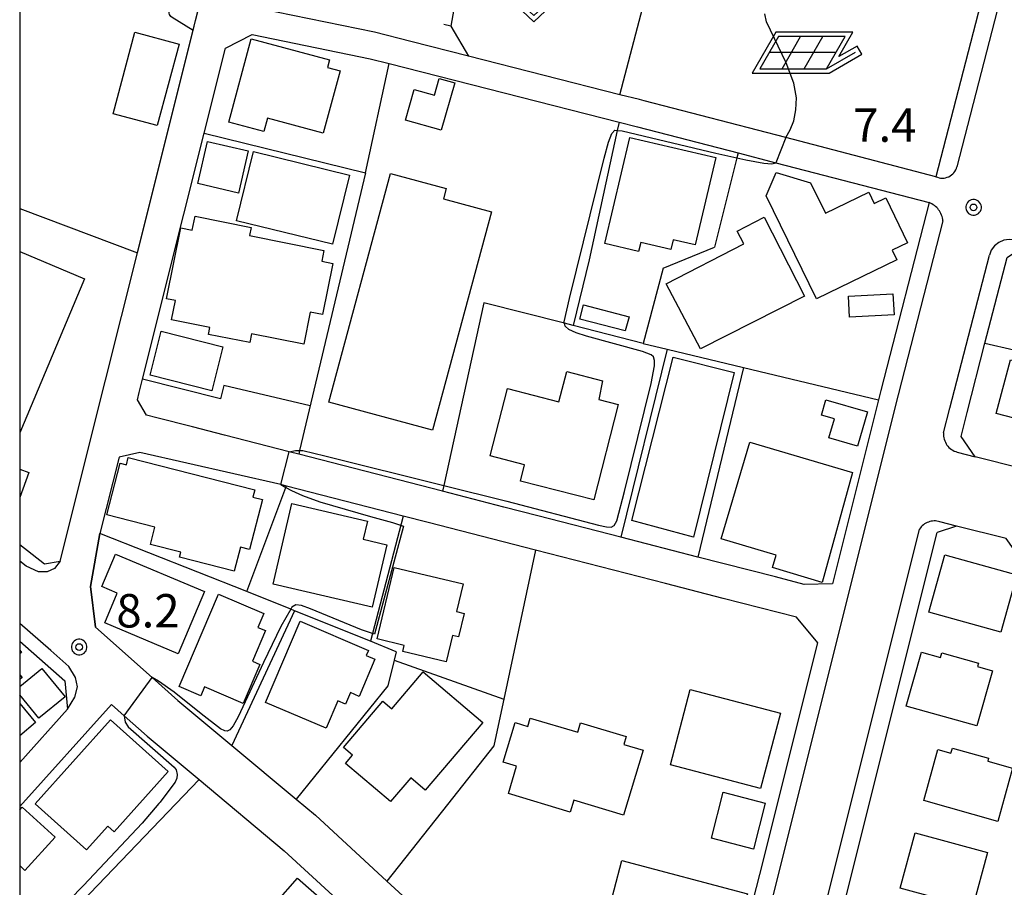
# Model space of a CAD drawing. Extents: x -24001 to -22000, y 99000 to 100500.
# Drawn here: x -24000 to -23889, y 99453 to 99551 of the extents above; entities that cross this region are included whole.
import ezdxf
from ezdxf.enums import TextEntityAlignment as Align

# ---------------------------------------------------------------- set-up
doc = ezdxf.new("R2010")
doc.units = 0
doc.header["$MEASUREMENT"] = 0
doc.layers.get('0').update_dxf_attribs({"color": 50, "linetype": 'CONTINUOUS'})
for name, color, linetype in [('2101000', 7, 'CONTINUOUS'), ('2101001', 252, 'CONTINUOUS'), ('2213000', 51, 'CONTINUOUS'), ('3001000', 6, 'CONTINUOUS'), ('3003000', 151, 'CONTINUOUS'), ('6110000', 232, 'CONTINUOUS'), ('6130000', 41, 'CONTINUOUS'), ('6140000', 30, 'CONTINUOUS'), ('6217000', 30, 'CONTINUOUS'), ('6301000', 3, 'CONTINUOUS'), ('6313000', 90, 'CONTINUOUS'), ('7101000', 20, 'CONTINUOUS'), ('7101001', 23, 'CONTINUOUS'), ('7102000', 40, 'CONTINUOUS'), ('7102001', 43, 'CONTINUOUS'), ('7312000', 6, 'CONTINUOUS'), ('999', 7, 'CONTINUOUS'), ('CLIP_BOX', 4, 'CONTINUOUS')]:
    doc.layers.add(name, color=color, linetype=linetype)
doc.styles.add('Dm_Anotation', font='romans.shx', dxfattribs={"bigfont": 'pscdm.shx'})
doc.styles.get("Standard").update_dxf_attribs({"font": 'romans.shx', "bigfont": 'pscdm.shx'})

# ---------------------------------------------------------------- blocks, each defined once
blk = doc.blocks.new('631300')
at = {"linetype": 'Continuous', "flags": 128}
blk.add_lwpolyline([(-0.75, 0.35), (0, -0.35), (0.75, 0.35)], dxfattribs=at)
at = {"layer": 'CLIP_BOX', "flags": 128}
blk.add_lwpolyline([(-0.753, 0.626), (-1.031, 0.338), (0, -0.624), (1.031, 0.338), (0.753, 0.626), (0, -0.076), (-0.753, 0.626)], dxfattribs=at)
blk = doc.blocks.new('731200')
at = {"linetype": 'Continuous'}
blk.add_circle((0, 0), 0.15, dxfattribs=at)
at = {"layer": 'CLIP_BOX'}
blk.add_lwpolyline([(0.034, 0.348), (-0.034, 0.348), (-0.102, 0.335), (-0.165, 0.309), (-0.222, 0.271), (-0.271, 0.222), (-0.309, 0.165), (-0.335, 0.102), (-0.348, 0.034), (-0.348, -0.034), (-0.335, -0.102), (-0.309, -0.165), (-0.271, -0.222), (-0.222, -0.271), (-0.165, -0.309), (-0.102, -0.335), (-0.034, -0.348), (0.034, -0.348), (0.102, -0.335), (0.165, -0.309), (0.222, -0.271), (0.271, -0.222), (0.309, -0.165), (0.335, -0.102), (0.348, -0.034), (0.348, 0.034), (0.335, 0.102), (0.309, 0.165), (0.271, 0.222), (0.222, 0.271), (0.165, 0.309), (0.102, 0.335)], close=True, dxfattribs=at)
at = {"linetype": 'Continuous'}
blk.add_attdef('ATT', text='', height=1.5, dxfattribs=at).set_placement((1.5, 0), align=Align.MIDDLE_LEFT)
blk = doc.blocks.new('621700')
at = {"linetype": 'Continuous'}
for points in [[(1.067, -0.75), (1.904, 0.7), (-1.096, 0.7), (-1.933, -0.75), (1.067, -0.75)], [(-0.933, -0.75), (-0.096, 0.7)], [(0.067, -0.75), (0.904, 0.7)], [(-1.5, 0), (1.5, 0)], [(1.067, -0.75), (2.366, 0)]]:
    blk.add_lwpolyline(points, dxfattribs=at)
at = {"layer": 'CLIP_BOX'}
blk.add_lwpolyline([(1.613, -0.204), (2.251, 0.9), (-1.211, 0.9), (-2.279, -0.95), (1.182, -0.95), (2.655, -0.1), (2.439, 0.273)], close=True, dxfattribs=at)

msp = doc.modelspace()

# ---------------------------------------------------------------- linework, layer by layer
at = {"layer": '2101000'}
for points in [[(-24000, 99491.71), (-23997.2, 99489.55), (-23995.46, 99489.82), (-23990.37, 99510.15), (-23986.79, 99524.44), (-23980.26, 99550.52), (-23979.11, 99555.08), (-23978.99, 99555.56), (-23978.9, 99555.93), (-23977.62, 99560.92), (-23972.32, 99581.71), (-23970.77, 99587.78), (-23970.69, 99588.11), (-23965.18, 99609.72), (-23964.43, 99612.64), (-23956.72, 99642.87), (-23952.34, 99660.05), (-23952.46, 99661.03), (-23953.15, 99662.99), (-23954.04, 99664.2), (-23957.77, 99666.91)], [(-23960.18, 99549.22), (-23973, 99551.85), (-23975.01, 99554.97), (-23974.92, 99555.34), (-23961.83, 99607.48), (-23959.04, 99608.39), (-23922.64, 99599.2), (-23915.09, 99597.29), (-23914.13, 99597.05), (-23912.77, 99596.71), (-23901.74, 99593.93), (-23899.11, 99593.27), (-23882.61, 99589.1)], [(-23888.32, 99567.29), (-23892.17, 99552.37), (-23897.16, 99533), (-23914.01, 99537.39), (-23929.89, 99541.52), (-23930.44, 99541.66), (-23932.62, 99542.21), (-23949.64, 99546.55), (-23956.09, 99548.19), (-23960.18, 99549.22)], [(-23986.59, 99508.76), (-23986.21, 99510.28), (-23981.57, 99528.8), (-23979.29, 99537.89), (-23976.9, 99547.45), (-23973.89, 99548.97), (-23960.65, 99546.25), (-23958.53, 99545.71), (-23932.71, 99539.14), (-23930.64, 99538.61), (-23919.37, 99535.68), (-23915.12, 99534.57), (-23897.91, 99530.09), (-23903.34, 99509), (-23903.6, 99507.96), (-23908.77, 99487.29), (-23911.93, 99487.23), (-23915.15, 99488.06)], [(-23894.32, 99503.84), (-23893.65, 99506.53), (-23891.65, 99514.3), (-23889.17, 99523.94), (-23886.77, 99525.52)], [(-23984.59, 99505.94), (-23985.77, 99506.24), (-23986.79, 99507.96), (-23986.59, 99508.76)], [(-23952.53, 99497.68), (-23968.67, 99501.84), (-23969.76, 99502.12), (-23977.02, 99503.99), (-23980.62, 99504.92), (-23984.59, 99505.94)], [(-23881.64, 99466.72), (-23880.96, 99474.38), (-23880.94, 99479.86), (-23881.12, 99485.19), (-23882.51, 99498.95), (-23892.74, 99501.56), (-23894.32, 99503.84)], [(-23942.1, 99491.07), (-23954.16, 99494.18), (-23956.94, 99494.9), (-23970.07, 99498.27), (-23970.68, 99498.43), (-23986.53, 99502.03), (-23988.85, 99501.51), (-23991.01, 99492.95), (-23992.05, 99486.98), (-23991.5, 99482.42), (-23985.14, 99476.78), (-23982.24, 99474.2), (-23976.19, 99469.14), (-23968.98, 99463.12), (-23966.81, 99461.31), (-23958.78, 99453.92), (-23944.85, 99441.12), (-23929.24, 99426.46), (-23925.72, 99423.16), (-23921.71, 99423.57), (-23920.62, 99435.82), (-23918.76, 99446.14), (-23917.99, 99450.44), (-23916.93, 99454.66)], [(-23941.84, 99494.93), (-23945.64, 99495.91)], [(-23887.64, 99490.07), (-23889.27, 99492.38), (-23894.83, 99493.78), (-23897.03, 99493.04)], [(-23923.87, 99490.3), (-23932.53, 99492.53)], [(-23908.65, 99445.9), (-23908.21, 99448.34), (-23907.39, 99451.61), (-23897.03, 99493.04)], [(-23921.05, 99485.65), (-23927.51, 99487.32)], [(-24000, 99480.85), (-23994.94, 99476.4), (-23994.64, 99473.2), (-24000, 99467.23)], [(-24000, 99462.29), (-23989.71, 99473.75), (-23988.28, 99472.48), (-23985.7, 99470.19), (-23979.85, 99465.3), (-23970.31, 99457.32), (-23948.46, 99437.23), (-23946.17, 99435.08)]]:
    msp.add_lwpolyline(points, dxfattribs=at)
at = {"layer": '2101001'}
for points in [[(-23945.64, 99495.91), (-23952.53, 99497.68)], [(-23932.53, 99492.53), (-23941.84, 99494.93)], [(-23927.51, 99487.32), (-23942.1, 99491.07)], [(-23915.15, 99488.06), (-23923.87, 99490.3)], [(-23916.93, 99454.66), (-23910.43, 99480.66), (-23912.8, 99483.53), (-23921.05, 99485.65)]]:
    msp.add_lwpolyline(points, dxfattribs=at)
at = {"layer": '2213000'}
for points in [[(-23882.61, 99589.1), (-23881.68, 99588.7), (-23881.12, 99588.12), (-23881.06, 99587.19), (-23882.09, 99583.48), (-23894.8, 99534.11)], [(-23897.16, 99533), (-23896.99, 99532.93), (-23896.81, 99532.88), (-23896.63, 99532.85), (-23896.44, 99532.84), (-23896.25, 99532.85), (-23896.07, 99532.88), (-23895.89, 99532.93), (-23895.72, 99533), (-23895.56, 99533.09), (-23895.4, 99533.2), (-23895.26, 99533.32), (-23895.14, 99533.45), (-23895.03, 99533.6), (-23894.94, 99533.76), (-23894.86, 99533.93), (-23894.8, 99534.11)], [(-23896.37, 99528.05), (-23896.39, 99528.21), (-23896.42, 99528.38), (-23896.47, 99528.54), (-23896.52, 99528.7), (-23896.59, 99528.85), (-23896.67, 99529), (-23896.75, 99529.15), (-23896.85, 99529.29), (-23896.96, 99529.42), (-23897.07, 99529.54), (-23897.19, 99529.66), (-23897.32, 99529.76), (-23897.46, 99529.86), (-23897.61, 99529.95), (-23897.76, 99530.02), (-23897.91, 99530.09)], [(-23896.37, 99528.05), (-23901.4, 99508.5), (-23916.03, 99450.02), (-23918.64, 99435.55), (-23919.52, 99425.59), (-23919.81, 99424.46), (-23920.56, 99423.84), (-23921.71, 99423.57)], [(-23886.77, 99525.52), (-23888.35, 99525.9), (-23888.95, 99525.96), (-23889.55, 99525.87), (-23890.1, 99525.63), (-23890.58, 99525.25), (-23890.94, 99524.77), (-23891.16, 99524.2)], [(-23896.29, 99504.23), (-23895.59, 99507.03), (-23891.16, 99524.2)], [(-23896.29, 99504.23), (-23896.3, 99504.05), (-23896.29, 99503.87), (-23896.27, 99503.69), (-23896.23, 99503.52), (-23896.17, 99503.35), (-23896.1, 99503.18), (-23896.02, 99503.02), (-23895.92, 99502.87), (-23895.81, 99502.73), (-23895.69, 99502.6), (-23895.56, 99502.48), (-23895.41, 99502.37), (-23895.26, 99502.28), (-23895.1, 99502.2), (-23894.94, 99502.13), (-23894.76, 99502.08), (-23892.74, 99501.56)], [(-23894.83, 99493.78), (-23896.72, 99494.26), (-23896.88, 99494.3), (-23897.04, 99494.33), (-23897.2, 99494.35), (-23897.36, 99494.35), (-23897.53, 99494.34), (-23897.69, 99494.32), (-23897.85, 99494.28), (-23898, 99494.23), (-23898.15, 99494.17), (-23898.29, 99494.1), (-23898.43, 99494.01), (-23898.56, 99493.91), (-23898.69, 99493.8), (-23898.8, 99493.69), (-23898.9, 99493.56), (-23898.99, 99493.43)], [(-23911.23, 99421.07), (-23912.23, 99421.28), (-23912.82, 99421.79), (-23913.18, 99422.65), (-23912.38, 99434.33), (-23910.62, 99446.2), (-23910.16, 99448.76), (-23898.99, 99493.43)], [(-23995.46, 99489.82), (-23996.11, 99489.01), (-23996.93, 99488.64), (-23997.9, 99488.65), (-23999.28, 99489.26), (-24000, 99489.82)], [(-23994.64, 99473.2), (-23993.82, 99474.58), (-23993.5, 99475.71), (-23993.73, 99476.77), (-23994.5, 99478), (-23996.52, 99479.79), (-24000, 99482.85)]]:
    msp.add_lwpolyline(points, dxfattribs=at)
at = {"layer": '3001000'}
for points in [[(-23987.06, 99549.22), (-23982.11, 99547.89), (-23984.56, 99538.74), (-23989.51, 99540.07)], [(-23976.54, 99539.14), (-23974.03, 99548.49), (-23965.22, 99546.12), (-23965.45, 99545.27), (-23964.03, 99544.89), (-23965.92, 99537.89), (-23972.19, 99539.57), (-23972.59, 99538.08)], [(-23951.16, 99543.54), (-23952.68, 99538.21), (-23956.69, 99539.35), (-23955.71, 99542.8), (-23953.45, 99542.15), (-23952.91, 99544.04)], [(-23930.53, 99524.61), (-23934.33, 99525.5), (-23931.53, 99537.4), (-23921.88, 99535.14), (-23924.18, 99525.35), (-23926.66, 99525.93), (-23926.92, 99524.84), (-23930.29, 99525.63)], [(-23964.88, 99525.41), (-23975.65, 99528.05), (-23973.74, 99535.82), (-23962.98, 99533.18)], [(-23965.3, 99507.68), (-23958.36, 99533.36), (-23952.12, 99531.67), (-23952.43, 99530.53), (-23947.03, 99529.07), (-23953.66, 99504.53)], [(-23915.1, 99533.46), (-23911.22, 99532.32), (-23909.55, 99528.9), (-23904.7, 99531.26), (-23904.08, 99529.99), (-23902.78, 99530.62), (-23900.33, 99525.59), (-23902.06, 99524.75), (-23901.53, 99523.68), (-23910.57, 99519.27), (-23916.21, 99530.85)], [(-23968.09, 99514.21), (-23973.98, 99515.37), (-23974.17, 99514.39), (-23978.8, 99515.3), (-23978.65, 99516.08), (-23982.96, 99516.93), (-23982.53, 99519.09), (-23983.51, 99519.28), (-23981.93, 99527.26), (-23980.63, 99527.01), (-23980.32, 99528.57), (-23974, 99527.31), (-23974.19, 99526.38), (-23965.85, 99524.73), (-23966.1, 99523.51), (-23964.87, 99523.27), (-23966.01, 99517.51), (-23967.38, 99517.78)], [(-23927.44, 99520.97), (-23918.72, 99525.47), (-23919.45, 99526.89), (-23916.43, 99528.45), (-23911.9, 99519.59), (-23923.58, 99513.69)], [(-23906.84, 99517.22), (-23906.98, 99519.57), (-23901.99, 99519.85), (-23901.86, 99517.49)], [(-23937.14, 99517.02), (-23936.73, 99518.62), (-23931.6, 99517.27), (-23932.02, 99515.68)], [(-23978.42, 99508.97), (-23985.36, 99510.72), (-23984.12, 99515.65), (-23977.19, 99513.9)], [(-23931.29, 99494.39), (-23926.64, 99512.73), (-23919.81, 99511.02), (-23924.38, 99492.54)], [(-23888.79, 99512.45), (-23878.02, 99509.61), (-23879.94, 99502.32), (-23883.47, 99503.25), (-23887.38, 99505.62), (-23890.38, 99506.42)], [(-23943.79, 99498.83), (-23943.32, 99500.66), (-23947.21, 99501.67), (-23945.26, 99509.22), (-23939.48, 99507.72), (-23938.6, 99511.12), (-23934.57, 99510.08), (-23934.99, 99507.97), (-23932.81, 99507.41), (-23935.57, 99496.71)], [(-23909.5, 99507.96), (-23904.84, 99506.61), (-23905.97, 99502.73), (-23909.18, 99503.67), (-23908.56, 99505.81), (-23910, 99506.23)], [(-23921.27, 99492.35), (-23918.04, 99503.21), (-23906.53, 99499.8), (-23909.91, 99487.45), (-23915.49, 99489.11), (-23915.08, 99490.51)], [(-23988.02, 99500.66), (-23987.81, 99501.49), (-23973.61, 99497.86), (-23973.82, 99497.02), (-23972.76, 99496.75), (-23974.19, 99491.15), (-23975.23, 99491.42), (-23975.92, 99488.7), (-23982.06, 99490.27), (-23981.91, 99490.83), (-23985.32, 99491.71), (-23984.83, 99493.66), (-23990.22, 99495.04), (-23988.74, 99500.84)], [(-23958.8, 99491.68), (-23960.43, 99484.66), (-23971.56, 99487.24), (-23969.46, 99496.31), (-23960.96, 99494.33), (-23961.43, 99492.29)], [(-23982.21, 99479.44), (-23990.45, 99482.91), (-23989.06, 99486.23), (-23990.79, 99486.97), (-23989.25, 99490.63), (-23979.27, 99486.43)], [(-23889.88, 99481.86), (-23897.95, 99484.1), (-23896.17, 99490.54), (-23888.09, 99488.3)], [(-23959.88, 99481.11), (-23957.95, 99489.13), (-23950.21, 99487.27), (-23950.96, 99484.17), (-23950.1, 99483.96), (-23950.74, 99481.33), (-23951.42, 99481.49), (-23952.14, 99478.52), (-23957.01, 99479.69), (-23956.84, 99480.37)], [(-23982.11, 99475.77), (-23977.69, 99486.11), (-23972.6, 99483.94), (-23973.26, 99482.4), (-23972.4, 99482.03), (-23973.87, 99478.59), (-23973.04, 99478.23), (-23974.91, 99473.86), (-23979.24, 99475.72), (-23979.66, 99474.73)], [(-23972.4, 99473.96), (-23968.52, 99483.08), (-23960.85, 99479.82), (-23961.1, 99479.23), (-23960.13, 99478.82), (-23961.9, 99474.65), (-23962.87, 99475.07), (-23963.42, 99473.78), (-23964.29, 99474.15), (-23965.6, 99471.07)], [(-23892.56, 99471.34), (-23900.49, 99473.57), (-23898.78, 99479.62), (-23896.64, 99479.02), (-23896.5, 99479.53), (-23892.38, 99478.37), (-23892.48, 99478), (-23890.82, 99477.53)], [(-23963.65, 99468.91), (-23959.24, 99474.11), (-23958.23, 99473.25), (-23954.72, 99477.39), (-23948.03, 99471.72), (-23954.47, 99464.12), (-23956.11, 99465.51), (-23958.37, 99462.84), (-23963.43, 99467.13), (-23962.64, 99468.05)], [(-23926.95, 99466.98), (-23924.73, 99475.42), (-23914.62, 99472.76), (-23916.84, 99464.32)], [(-23945.14, 99463.74), (-23944.22, 99466.8), (-23945.73, 99467.26), (-23944.39, 99471.7), (-23942.97, 99471.27), (-23942.69, 99472.22), (-23937.37, 99470.62), (-23937.05, 99471.69), (-23931.91, 99470.15), (-23932.17, 99469.26), (-23930.03, 99468.61), (-23932.23, 99461.3), (-23937.8, 99462.98), (-23938.2, 99461.65)], [(-23998.28, 99462.58), (-23989.81, 99472.03), (-23983.32, 99466.22), (-23989.4, 99459.44), (-23990.12, 99460.09), (-23992.51, 99457.41)], [(-23890.21, 99460.62), (-23898.53, 99462.95), (-23896.93, 99468.67), (-23895.47, 99468.26), (-23895.31, 99468.85), (-23891.24, 99467.71), (-23891.34, 99467.37), (-23888.55, 99466.59)], [(-23893.04, 99450.91), (-23901.18, 99453.12), (-23899.5, 99459.34), (-23891.35, 99457.13)], [(-23920.02, 99445.93), (-23934.15, 99449.65), (-23932.42, 99456.21), (-23918.29, 99452.48)], [(-23973.62, 99433.96), (-23980.96, 99440.4), (-23968.82, 99454.24), (-23961.47, 99447.8)]]:
    msp.add_lwpolyline(points, close=True, dxfattribs=at)
for points in [[(-24000, 99524.6), (-23992.74, 99521.55), (-24000, 99504.24)], [(-24000, 99500.18), (-23998.97, 99499.79), (-24000, 99496.99)], [(-24000, 99479.84), (-23999.79, 99479.59), (-24000, 99479.42)], [(-24000, 99477.07), (-23999.74, 99476.76), (-24000, 99476.54)], [(-24000, 99473.87), (-23998.22, 99471.73), (-24000, 99470.24)]]:
    msp.add_lwpolyline(points, dxfattribs=at)
at = {"layer": '3003000'}
for points in [[(-23974.34, 99535.9), (-23975.45, 99531.16), (-23980.02, 99532.23), (-23978.91, 99536.97)], [(-23916.32, 99462.66), (-23917.65, 99457.51), (-23922.36, 99458.73), (-23921.03, 99463.88)]]:
    msp.add_lwpolyline(points, close=True, dxfattribs=at)
for points in [[(-24000, 99475.77), (-23997.51, 99477.8), (-23994.89, 99474.61), (-23997.85, 99472.19), (-24000, 99474.83)], [(-24000, 99461.91), (-23999.73, 99462.21), (-23996.01, 99458.83), (-23999.41, 99455.11), (-24000, 99455.65)]]:
    msp.add_lwpolyline(points, dxfattribs=at)
at = {"layer": '6110000'}
for points in [[(-23986.79, 99524.44), (-23980.54, 99549.41), (-23980.26, 99550.52)], [(-23979.29, 99537.89), (-23961.18, 99533.45), (-23958.53, 99545.71)], [(-24000, 99529.44), (-23986.79, 99524.44)], [(-24000, 99491.71), (-23997.2, 99489.55), (-23995.46, 99489.82), (-23990.37, 99510.15)]]:
    msp.add_lwpolyline(points, dxfattribs=at)
at = {"layer": '6130000'}
for points in [[(-23932.62, 99542.21), (-23928.49, 99558.05), (-23927.63, 99561.32), (-23925.45, 99569.69), (-23920.51, 99568.5), (-23917.56, 99579.28), (-23912.77, 99596.71)], [(-23932.71, 99539.14), (-23932.92, 99538.19), (-23936.07, 99523.66), (-23937.86, 99516.29)], [(-23919.37, 99535.68), (-23919.51, 99535.12), (-23922.02, 99525.07)], [(-23927.79, 99522.72), (-23922.02, 99525.07)], [(-23927.79, 99522.72), (-23930, 99514.29), (-23927.31, 99513.65), (-23918.75, 99511.59), (-23903.6, 99507.96)], [(-23930, 99514.29), (-23937.86, 99516.29), (-23938.85, 99516.55), (-23947.89, 99518.85), (-23952.39, 99498.34), (-23952.53, 99497.68)], [(-23891.65, 99514.3), (-23881.91, 99512.08), (-23876.35, 99510.53), (-23873.07, 99509), (-23871.85, 99507.8), (-23870.79, 99504.8), (-23868.83, 99490.94), (-23868.31, 99476.55), (-23869.19, 99460.27)], [(-23927.31, 99513.65), (-23932.53, 99492.53)], [(-23918.75, 99511.59), (-23923.87, 99490.3)], [(-23967.38, 99507.28), (-23977.07, 99509.54), (-23977.45, 99508.06), (-23986.21, 99510.28)], [(-23974.52, 99486.42), (-23970.13, 99498.12), (-23970.07, 99498.27)], [(-23945.64, 99495.91), (-23952.53, 99497.68)], [(-23932.53, 99492.53), (-23941.84, 99494.93)], [(-23927.51, 99487.32), (-23942.1, 99491.07)], [(-23915.15, 99488.06), (-23923.87, 99490.3)], [(-23916.93, 99454.66), (-23910.43, 99480.66), (-23912.8, 99483.53), (-23921.05, 99485.65)], [(-23969.14, 99484.26), (-23976.19, 99469.14)], [(-23957.97, 99478.71), (-23945.67, 99474.33)]]:
    msp.add_lwpolyline(points, dxfattribs=at)
at = {"layer": '6140000'}
for points in [[(-23947.62, 99597.84), (-23941.65, 99596.41), (-23933.72, 99580.13), (-23950.91, 99567.26), (-23952.76, 99563.23), (-23952.79, 99558.22), (-23951.88, 99556.06), (-23951.15, 99552.43), (-23951.6, 99549.9), (-23952.41, 99550.09)], [(-23961.18, 99533.45), (-23968.58, 99502.24), (-23968.67, 99501.84)], [(-23956.94, 99494.9), (-23960.64, 99480.84)], [(-23991.5, 99482.42), (-23992.05, 99486.98), (-23991.01, 99492.95)], [(-23957.73, 99479.67), (-23960.64, 99480.84), (-23969.14, 99484.26), (-23969.57, 99484.43), (-23974.52, 99486.42), (-23991.01, 99492.95)], [(-23942.1, 99491.07), (-23945.67, 99474.33), (-23945.97, 99472.95), (-23946.79, 99469.09), (-23951.98, 99462.52), (-23958.78, 99453.92)], [(-23957.73, 99479.67), (-23957.97, 99478.71), (-23958.68, 99475.83), (-23968.98, 99463.12)], [(-23979.85, 99465.3), (-24000, 99444.33)]]:
    msp.add_lwpolyline(points, dxfattribs=at)
at = {"layer": '6301000'}
msp.add_lwpolyline([(-23951.6, 99549.9), (-23949.64, 99546.55)], dxfattribs=at)
at = {"layer": '7101000'}
msp.add_lwpolyline([(-23980.54, 99549.41), (-23982.89, 99550.87), (-23983.03, 99551), (-23983.12, 99551.09), (-23983.18, 99551.22), (-23983.23, 99551.38), (-23983.24, 99551.57), (-23983.24, 99551.73), (-23982.35, 99555.44), (-23982.22, 99555.67), (-23982.01, 99555.86), (-23981.86, 99555.92), (-23981.56, 99555.93), (-23978.99, 99555.56)], dxfattribs=at)
at = {"layer": '7101001'}
msp.add_lwpolyline([(-24000, 99529.44), (-23986.79, 99524.44), (-23980.54, 99549.41)], dxfattribs=at)
at = {"layer": '7102000'}
for points in [[(-23914.01, 99537.39), (-23913.5, 99538.26), (-23913.12, 99539.27), (-23912.87, 99540.51), (-23912.8, 99541.84), (-23913.12, 99543.51), (-23913.98, 99545.78), (-23916.16, 99550.39), (-23916.37, 99551.3)], [(-23969.76, 99502.12), (-23969.04, 99502.24), (-23968.58, 99502.24), (-23968.21, 99502.24), (-23965.76, 99501.67), (-23952.39, 99498.34), (-23945.32, 99496.58), (-23935.03, 99493.86), (-23934.12, 99493.67), (-23933.6, 99493.65), (-23933.27, 99493.82), (-23932.99, 99494.38), (-23932.11, 99497.66), (-23929.12, 99509.77), (-23928.74, 99511.78), (-23928.74, 99512.38), (-23928.86, 99512.76), (-23929.11, 99513.01), (-23930.09, 99513.38), (-23936.39, 99515.08), (-23937.55, 99515.46), (-23938.38, 99515.84), (-23938.79, 99516.23), (-23938.85, 99516.55), (-23938.88, 99516.69), (-23938.3, 99519.31), (-23934.41, 99535.1), (-23933.91, 99536.88), (-23933.52, 99537.85), (-23933.21, 99538.21), (-23932.92, 99538.19), (-23932.39, 99538.15), (-23921.87, 99535.64), (-23919.51, 99535.12), (-23918.5, 99534.89), (-23916.48, 99534.53), (-23915.58, 99534.46), (-23915.12, 99534.57)], [(-23970.68, 99498.43), (-23970.13, 99498.12), (-23969.5, 99497.76), (-23968.27, 99497.2), (-23966.32, 99496.49), (-23960.64, 99494.86), (-23958.14, 99494.18), (-23956.92, 99493.76), (-23960.16, 99481.65), (-23961.62, 99482.11), (-23967.36, 99484.48), (-23968.36, 99484.84), (-23969, 99484.93), (-23969.45, 99484.65), (-23969.57, 99484.43), (-23970.68, 99482.48), (-23972.64, 99478.47), (-23975.46, 99472.36), (-23976.03, 99471.36), (-23976.41, 99470.9), (-23976.7, 99470.76), (-23976.98, 99470.77), (-23977.45, 99471.02), (-23979.63, 99472.71), (-23982.66, 99475.14), (-23984.43, 99476.37), (-23985.14, 99476.78)], [(-23988.28, 99472.48), (-23988.15, 99471.76), (-23987.81, 99471.25), (-23982.66, 99466.72), (-23982.45, 99466.4), (-23982.33, 99465.89), (-23982.38, 99465.47), (-23982.55, 99465.01), (-23982.92, 99464.52), (-23984.25, 99462.79)], [(-23984.25, 99462.79), (-23984.38, 99462.61), (-23986.27, 99460.43), (-23992.85, 99453.42), (-23999.21, 99446.89), (-24000, 99446.11)]]:
    msp.add_lwpolyline(points, dxfattribs=at)
at = {"layer": '7102001'}
for points in [[(-23914.01, 99537.39), (-23915.12, 99534.57)], [(-23970.68, 99498.43), (-23969.76, 99502.12)], [(-23988.28, 99472.48), (-23985.14, 99476.78)]]:
    msp.add_lwpolyline(points, dxfattribs=at)
at = {"layer": '999'}
msp.add_lwpolyline([(-24000, 99000), (-22000, 99000), (-22000, 100500), (-24000, 100500)], close=True, dxfattribs=at)

# ---------------------------------------------------------------- block references
at = {"layer": '6217000', "xscale": 2.5, "yscale": 2.5, "zscale": 2.5}
msp.add_blockref('621700', (-23912.1, 99546.99), dxfattribs=at)
at = {"layer": '6313000', "xscale": 2.5, "yscale": 2.5, "zscale": 2.5}
msp.add_blockref('631300', (-23942.28, 99551.96), dxfattribs=at)
at = {"layer": '7312000', "xscale": 2.5, "yscale": 2.5, "zscale": 2.5}
for p in [(-23892.93, 99529.56, 7.4), (-23993.32, 99480.19, 8.2)]:
    msp.add_blockref('731200', p, dxfattribs=at)

# ---------------------------------------------------------------- texts
at = {"layer": '7312000', "style": 'Dm_Anotation'}
for s, p in [('7.4', (-23906.44, 99536.92)), ('8.2', (-23989.15, 99482.39))]:
    msp.add_text(s, height=3.75, dxfattribs=at).set_placement(p)

doc.saveas('drawing.dxf')
